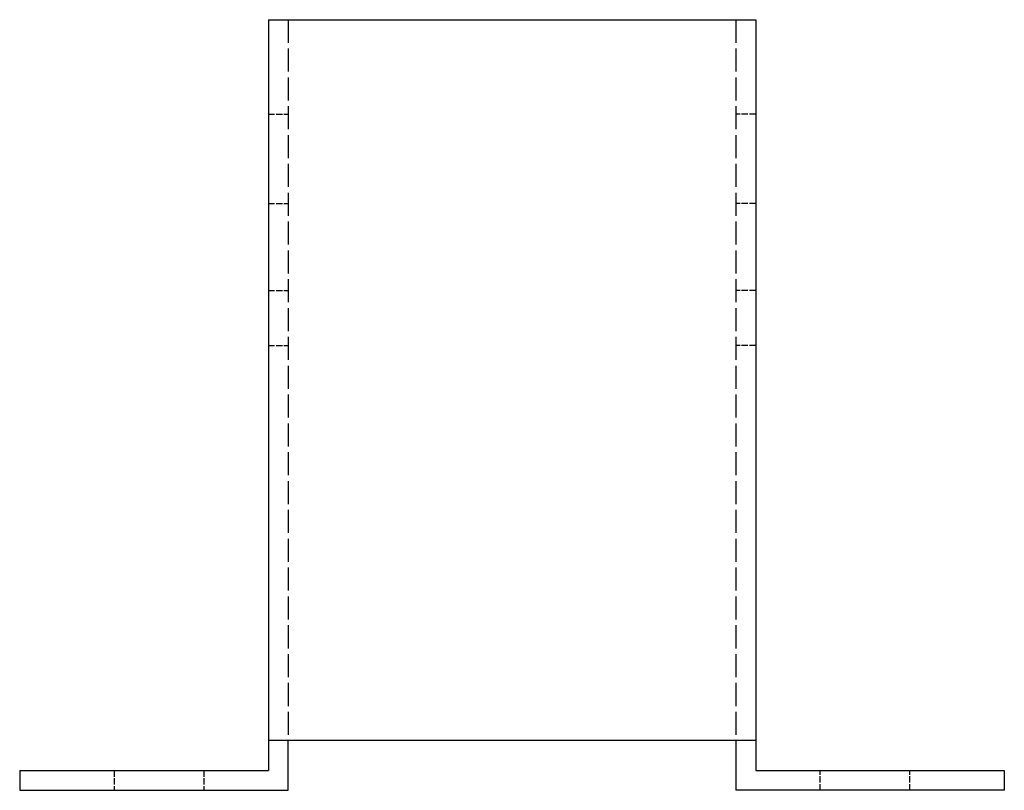
# Model space of a CAD drawing. Units: millimetres. Extents: x 569 to 1394, y -162 to 1224.
# Drawn here: x 844 to 1042, y 1069 to 1224 of the extents above; entities that cross this region are included whole.
import ezdxf

# ---------------------------------------------------------------- set-up
doc = ezdxf.new("R2010")
doc.units = ezdxf.units.MM
doc.linetypes.add('DASHED', pattern=[0.2067, 0.1654, -0.0413])
doc.layers.add('Hidden', color=6, linetype='DASHED', lineweight=25)
doc.layers.add('Part', color=7, linetype='Continuous', lineweight=25)

msp = doc.modelspace()

# ---------------------------------------------------------------- linework, layer by layer
at = {"layer": 'Hidden', "ltscale": 28.05999}
for p, q in [((898.21, 1223.88), (898.21, 1078.88)), ((988.21, 1223.88), (988.21, 1078.88))]:
    msp.add_line(p, q, dxfattribs=at)
at = {"layer": 'Hidden', "ltscale": 7.618686}
for p, q in [((894.21, 1204.88), (898.21, 1204.88)), ((992.21, 1204.88), (988.21, 1204.88)), ((894.21, 1186.88), (898.21, 1186.88)), ((992.21, 1186.88), (988.21, 1186.88)), ((894.21, 1169.38), (898.21, 1169.38)), ((992.21, 1169.38), (988.21, 1169.38)), ((894.21, 1158.38), (898.21, 1158.38)), ((992.21, 1158.38), (988.21, 1158.38)), ((863.21, 1072.88), (863.21, 1068.88)), ((881.21, 1072.88), (881.21, 1068.88)), ((1005.21, 1068.88), (1005.21, 1072.88)), ((1023.21, 1068.88), (1023.21, 1072.88))]:
    msp.add_line(p, q, dxfattribs=at)
at = {"layer": 'Part'}
for p, q in [((894.21, 1223.88), (894.21, 1078.88)), ((894.21, 1223.88), (992.21, 1223.88)), ((992.21, 1223.88), (992.21, 1078.88)), ((992.21, 1078.88), (894.21, 1078.88)), ((894.21, 1078.88), (894.21, 1072.88)), ((898.21, 1068.88), (898.21, 1078.88)), ((988.21, 1078.88), (988.21, 1068.88)), ((992.21, 1078.88), (992.21, 1072.88)), ((844.21, 1072.88), (894.21, 1072.88)), ((844.21, 1072.88), (844.21, 1068.88)), ((992.21, 1072.88), (1042.21, 1072.88)), ((1042.21, 1072.88), (1042.21, 1068.88)), ((844.21, 1068.88), (898.21, 1068.88)), ((1042.21, 1068.88), (988.21, 1068.88))]:
    msp.add_line(p, q, dxfattribs=at)

doc.saveas('drawing.dxf')
